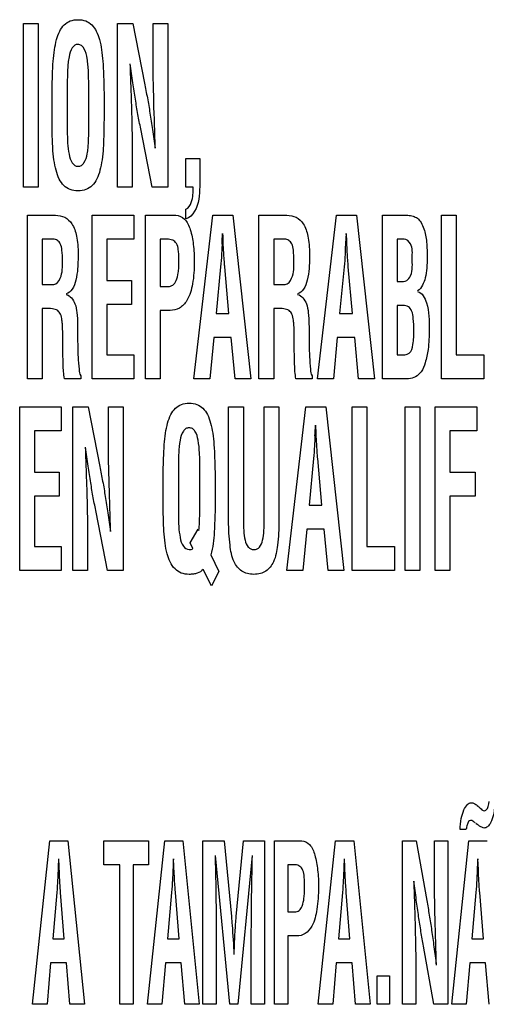
# Model space of a CAD drawing. Units: millimetres. Extents: x 0 to 420, y 0 to 297.
# Drawn here: x 292 to 293, y 133 to 135 of the extents above; entities that cross this region are included whole.
import ezdxf

# ---------------------------------------------------------------- set-up
doc = ezdxf.new("R2010")
doc.units = ezdxf.units.MM
doc.header["$LTSCALE"] = 23.1
doc.layers.add('7_ALL_FEATURES', color=7, linetype='CONTINUOUS')

msp = doc.modelspace()

# ---------------------------------------------------------------- linework, layer by layer
at = {"layer": '7_ALL_FEATURES', "color": 7, "linetype": 'Continuous'}
for p, q in [((291.7153, 134.8949), (291.7474, 134.8949)), ((291.7153, 134.5384), (291.7153, 134.8949)), ((291.7474, 134.8949), (291.7474, 134.5384)), ((291.9206, 134.8949), (291.9542, 134.8949)), ((291.9206, 134.5384), (291.9206, 134.8949)), ((291.9542, 134.8949), (291.9794, 134.7651)), ((291.9982, 134.8949), (292.0303, 134.8949)), ((291.9982, 134.825), (291.9982, 134.8949)), ((292.0303, 134.8949), (292.0303, 134.5384)), ((291.811, 134.7599), (291.811, 134.6611)), ((291.8577, 134.6668), (291.8577, 134.758)), ((291.7777, 134.6943), (291.7777, 134.7452)), ((291.8911, 134.7452), (291.8911, 134.6943)), ((291.9965, 134.5384), (291.9712, 134.6653)), ((291.9527, 134.6054), (291.9527, 134.5384)), ((292.0695, 134.6008), (292.0998, 134.6008)), ((292.0695, 134.5384), (292.0695, 134.6008)), ((292.0998, 134.6008), (292.0998, 134.5397)), ((291.7474, 134.5384), (291.7153, 134.5384)), ((291.9527, 134.5384), (291.9206, 134.5384)), ((292.0303, 134.5384), (291.9965, 134.5384)), ((292.0857, 134.5384), (292.0695, 134.5384)), ((292.0695, 134.4694), (292.0695, 134.4903)), ((291.7242, 134.4769), (291.7854, 134.4769)), ((291.7242, 134.1204), (291.7242, 134.4769)), ((291.8652, 134.4769), (291.956, 134.4769)), ((291.8652, 134.1204), (291.8652, 134.4769)), ((291.956, 134.4769), (291.956, 134.4248)), ((291.9813, 134.4769), (292.0475, 134.4769)), ((291.9813, 134.1204), (291.9813, 134.4769)), ((292.0874, 134.1204), (292.1288, 134.4769)), ((292.1288, 134.4769), (292.1724, 134.4769)), ((292.1724, 134.4769), (292.2117, 134.1204)), ((292.2291, 134.4769), (292.2903, 134.4769)), ((292.2291, 134.1204), (292.2291, 134.4769)), ((292.3569, 134.1204), (292.3982, 134.4769)), ((292.3982, 134.4769), (292.4419, 134.4769)), ((292.4419, 134.4769), (292.4812, 134.1204)), ((292.4986, 134.4769), (292.5508, 134.4769)), ((292.4986, 134.1204), (292.4986, 134.4769)), ((292.6275, 134.4769), (292.6597, 134.4769)), ((292.6275, 134.1204), (292.6275, 134.4769)), ((292.6597, 134.4769), (292.6597, 134.1725)), ((292.4193, 134.4375), (292.4176, 134.4046)), ((291.7803, 134.4248), (291.7563, 134.4248)), ((291.7563, 134.4248), (291.7563, 134.3259)), ((291.956, 134.4248), (291.8974, 134.4248)), ((291.8974, 134.4248), (291.8974, 134.3344)), ((292.0283, 134.4248), (292.0134, 134.4248)), ((292.0134, 134.4248), (292.0134, 134.3217)), ((292.1486, 134.4137), (292.1482, 134.4046)), ((292.1519, 134.4046), (292.1514, 134.4137)), ((292.2852, 134.4248), (292.2613, 134.4248)), ((292.2613, 134.4248), (292.2613, 134.3259)), ((292.4213, 134.4046), (292.4209, 134.4137)), ((292.5458, 134.4248), (292.5307, 134.4248)), ((292.5307, 134.4248), (292.5307, 134.3326)), ((292.1454, 134.3642), (292.1357, 134.2629)), ((292.1634, 134.2629), (292.1547, 134.3642)), ((292.4149, 134.3642), (292.4052, 134.2629)), ((292.4329, 134.2629), (292.4241, 134.3642)), ((291.7563, 134.3259), (291.7817, 134.3259)), ((291.8974, 134.3344), (291.9514, 134.3344)), ((291.9514, 134.3344), (291.9514, 134.2823)), ((292.0134, 134.3217), (292.0309, 134.3217)), ((292.2613, 134.3259), (292.2866, 134.3259)), ((292.5307, 134.3326), (292.5367, 134.3326)), ((291.9514, 134.2823), (291.8974, 134.2823)), ((291.8974, 134.2823), (291.8974, 134.1725)), ((292.5433, 134.2804), (292.5307, 134.2804)), ((292.5307, 134.2804), (292.5307, 134.1725)), ((291.7622, 134.2738), (291.7563, 134.2738)), ((291.7563, 134.2738), (291.7563, 134.1204)), ((292.0353, 134.2695), (292.0134, 134.2695)), ((292.0134, 134.2695), (292.0134, 134.1204)), ((292.1357, 134.2629), (292.1634, 134.2629)), ((292.2671, 134.2738), (292.2613, 134.2738)), ((292.2613, 134.2738), (292.2613, 134.1204)), ((292.4052, 134.2629), (292.4329, 134.2629)), ((291.8012, 134.1968), (291.8012, 134.2134)), ((292.1306, 134.2107), (292.1221, 134.1204)), ((292.1685, 134.2107), (292.1306, 134.2107)), ((292.1771, 134.1204), (292.1685, 134.2107)), ((292.3061, 134.1968), (292.3061, 134.2134)), ((292.4001, 134.2107), (292.3915, 134.1204)), ((292.438, 134.2107), (292.4001, 134.2107)), ((292.4465, 134.1204), (292.438, 134.2107)), ((291.8974, 134.1725), (291.956, 134.1725)), ((291.956, 134.1725), (291.956, 134.1204)), ((292.5307, 134.1725), (292.5377, 134.1725)), ((292.6597, 134.1725), (292.7197, 134.1725)), ((292.7197, 134.1725), (292.7197, 134.1204)), ((291.8402, 134.127), (291.8402, 134.1204)), ((292.3452, 134.127), (292.3452, 134.1204)), ((291.7563, 134.1204), (291.7242, 134.1204)), ((291.8402, 134.1204), (291.8046, 134.1204)), ((291.956, 134.1204), (291.8652, 134.1204)), ((292.0134, 134.1204), (291.9813, 134.1204)), ((292.1221, 134.1204), (292.0874, 134.1204)), ((292.2117, 134.1204), (292.1771, 134.1204)), ((292.2613, 134.1204), (292.2291, 134.1204)), ((292.3452, 134.1204), (292.3096, 134.1204)), ((292.3915, 134.1204), (292.3569, 134.1204)), ((292.4812, 134.1204), (292.4465, 134.1204)), ((292.5556, 134.1204), (292.4986, 134.1204)), ((292.7197, 134.1204), (292.6275, 134.1204)), ((291.7071, 134.0589), (291.7979, 134.0589)), ((291.7071, 133.7024), (291.7071, 134.0589)), ((291.7979, 134.0589), (291.7979, 134.0068)), ((291.8231, 134.0589), (291.8567, 134.0589)), ((291.8231, 133.7024), (291.8231, 134.0589)), ((291.8567, 134.0589), (291.882, 133.9291)), ((291.9007, 134.0589), (291.9329, 134.0589)), ((291.9007, 133.989), (291.9007, 134.0589)), ((291.9329, 134.0589), (291.9329, 133.7024)), ((292.163, 134.0589), (292.1951, 134.0589)), ((292.163, 133.8103), (292.163, 134.0589)), ((292.1951, 134.0589), (292.1951, 133.8162)), ((292.2406, 134.0589), (292.2727, 134.0589)), ((292.2406, 133.8162), (292.2406, 134.0589)), ((292.2727, 134.0589), (292.2727, 133.8103)), ((292.2901, 133.7024), (292.3315, 134.0589)), ((292.3315, 134.0589), (292.3752, 134.0589)), ((292.3752, 134.0589), (292.4144, 133.7024)), ((292.4325, 134.0589), (292.4646, 134.0589)), ((292.4325, 133.7024), (292.4325, 134.0589)), ((292.4646, 134.0589), (292.4646, 133.7545)), ((292.5479, 134.0589), (292.58, 134.0589)), ((292.5479, 133.7024), (292.5479, 134.0589)), ((292.58, 134.0589), (292.58, 133.7024)), ((292.6133, 134.0589), (292.7048, 134.0589)), ((292.6133, 133.7024), (292.6133, 134.0589)), ((292.7048, 134.0589), (292.7048, 134.0068)), ((291.7979, 134.0068), (291.7392, 134.0068)), ((291.7392, 134.0068), (291.7392, 133.9164)), ((292.3514, 133.9957), (292.3509, 133.9867)), ((292.3546, 133.9867), (292.3541, 133.9957)), ((292.7048, 134.0068), (292.6454, 134.0068)), ((292.6454, 134.0068), (292.6454, 133.9164)), ((292.3481, 133.9462), (292.3384, 133.8449)), ((292.3661, 133.8449), (292.3573, 133.9462)), ((291.7392, 133.9164), (291.7932, 133.9164)), ((291.7932, 133.9164), (291.7932, 133.8643)), ((292.0535, 133.9239), (292.0535, 133.825)), ((292.0999, 133.825), (292.1001, 133.9239)), ((292.6454, 133.9164), (292.7011, 133.9164)), ((292.7011, 133.9164), (292.7011, 133.8643)), ((292.0201, 133.8583), (292.0201, 133.9091)), ((292.1335, 133.9091), (292.1335, 133.8582)), ((291.7932, 133.8643), (291.7392, 133.8643)), ((291.7392, 133.8643), (291.7392, 133.7545)), ((292.7011, 133.8643), (292.6454, 133.8643)), ((292.6454, 133.8643), (292.6454, 133.7024)), ((291.899, 133.7024), (291.8738, 133.8293)), ((292.3384, 133.8449), (292.3661, 133.8449)), ((292.0789, 133.7625), (292.0964, 133.7927)), ((292.0964, 133.7927), (292.0981, 133.7894)), ((292.3333, 133.7927), (292.3248, 133.7024)), ((292.3712, 133.7927), (292.3333, 133.7927)), ((292.3798, 133.7024), (292.3712, 133.7927)), ((291.8553, 133.7694), (291.8553, 133.7024)), ((292.0851, 133.7502), (292.0789, 133.7625)), ((291.7392, 133.7545), (291.7979, 133.7545)), ((291.7979, 133.7545), (291.7979, 133.7024)), ((292.4646, 133.7545), (292.5246, 133.7545)), ((292.5246, 133.7545), (292.5246, 133.7024)), ((292.124, 133.7366), (292.1418, 133.7)), ((291.7979, 133.7024), (291.7071, 133.7024)), ((291.8553, 133.7024), (291.8231, 133.7024)), ((291.9329, 133.7024), (291.899, 133.7024)), ((292.1254, 133.6687), (292.1073, 133.7047)), ((292.1418, 133.7), (292.1254, 133.6687)), ((292.3248, 133.7024), (292.2901, 133.7024)), ((292.4144, 133.7024), (292.3798, 133.7024)), ((292.5246, 133.7024), (292.4325, 133.7024)), ((292.58, 133.7024), (292.5479, 133.7024)), ((292.6454, 133.7024), (292.6133, 133.7024)), ((292.7053, 133.1898), (292.7078, 133.1874)), ((292.6811, 133.1372), (292.6681, 133.1372)), ((291.7354, 132.7564), (291.7729, 133.1129)), ((291.7729, 133.1129), (291.8125, 133.1129)), ((291.8125, 133.1129), (291.8482, 132.7564)), ((291.891, 133.1129), (291.9885, 133.1129)), ((291.891, 133.0608), (291.891, 133.1129)), ((291.986, 132.7564), (292.0235, 133.1129)), ((291.9885, 133.1129), (291.9885, 133.0608)), ((292.0235, 133.1129), (292.0631, 133.1129)), ((292.0631, 133.1129), (292.0987, 132.7564)), ((292.1069, 133.1129), (292.1534, 133.1129)), ((292.1069, 132.7564), (292.1069, 133.1129)), ((292.1534, 133.1129), (292.169, 132.9475)), ((292.1795, 132.9475), (292.1951, 133.1129)), ((292.1951, 133.1129), (292.2415, 133.1129)), ((292.2415, 133.1129), (292.2415, 132.7564)), ((292.2627, 133.1129), (292.3225, 133.1129)), ((292.2627, 132.7564), (292.2627, 133.1129)), ((292.3587, 132.7564), (292.3962, 133.1129)), ((292.3962, 133.1129), (292.4359, 133.1129)), ((292.4359, 133.1129), (292.4715, 132.7564)), ((292.5423, 133.1129), (292.5725, 133.1129)), ((292.5423, 132.7564), (292.5423, 133.1129)), ((292.5725, 133.1129), (292.5952, 132.9831)), ((292.612, 133.1129), (292.6411, 133.1129)), ((292.612, 133.043), (292.612, 133.1129)), ((292.6411, 133.1129), (292.6411, 132.7564)), ((292.6498, 132.7564), (292.6873, 133.1129)), ((292.6873, 133.1129), (292.727, 133.1129)), ((291.7939, 133.0407), (291.7924, 133.0735)), ((292.0445, 133.0407), (292.043, 133.0735)), ((292.1653, 132.7564), (292.1345, 133.0808)), ((292.2145, 133.0808), (292.183, 132.7564)), ((292.7079, 133.0497), (292.7069, 133.0735)), ((291.9253, 133.0608), (291.891, 133.0608)), ((291.9253, 132.7564), (291.9253, 133.0608)), ((291.9885, 133.0608), (291.9544, 133.0608)), ((291.9544, 133.0608), (291.9544, 132.7564)), ((292.3051, 133.0608), (292.2918, 133.0608)), ((292.2918, 133.0608), (292.2918, 132.9577)), ((291.7909, 133.0497), (291.7905, 133.0407)), ((292.0415, 133.0497), (292.0411, 133.0407)), ((292.4143, 133.0497), (292.4138, 133.0407)), ((292.4171, 133.0407), (292.4168, 133.0497)), ((292.7054, 133.0497), (292.705, 133.0407)), ((292.7083, 133.0407), (292.7079, 133.0497)), ((291.788, 133.0002), (291.7792, 132.8989)), ((291.8044, 132.8989), (291.7964, 133.0002)), ((292.0386, 133.0002), (292.0298, 132.8989)), ((292.0549, 132.8989), (292.047, 133.0002)), ((292.4113, 133.0002), (292.4025, 132.8989)), ((292.4277, 132.8989), (292.4197, 133.0002)), ((292.7025, 133.0002), (292.6936, 132.8989)), ((292.7188, 132.8989), (292.7108, 133.0002)), ((292.2918, 132.9577), (292.3074, 132.9577)), ((292.3115, 132.9055), (292.2918, 132.9055)), ((292.2918, 132.9055), (292.2918, 132.7564)), ((291.7792, 132.8989), (291.8044, 132.8989)), ((292.0298, 132.8989), (292.0549, 132.8989)), ((292.4025, 132.8989), (292.4277, 132.8989)), ((292.6108, 132.7564), (292.5881, 132.8833)), ((292.6936, 132.8989), (292.7188, 132.8989)), ((292.136, 132.8685), (292.136, 132.7564)), ((292.2124, 132.7564), (292.2124, 132.8685)), ((291.7746, 132.8467), (291.7668, 132.7564)), ((291.809, 132.8467), (291.7746, 132.8467)), ((291.8167, 132.7564), (291.809, 132.8467)), ((292.0252, 132.8467), (292.0174, 132.7564)), ((292.0595, 132.8467), (292.0252, 132.8467)), ((292.0673, 132.7564), (292.0595, 132.8467)), ((292.3979, 132.8467), (292.3902, 132.7564)), ((292.4323, 132.8467), (292.3979, 132.8467)), ((292.44, 132.7564), (292.4323, 132.8467)), ((292.689, 132.8467), (292.6813, 132.7564)), ((292.7234, 132.8467), (292.689, 132.8467)), ((292.7312, 132.7564), (292.7234, 132.8467)), ((292.4869, 132.8188), (292.5142, 132.8188)), ((292.4869, 132.7564), (292.4869, 132.8188)), ((292.5142, 132.8188), (292.5142, 132.7564)), ((292.5714, 132.8234), (292.5714, 132.7564)), ((291.7668, 132.7564), (291.7354, 132.7564)), ((291.8482, 132.7564), (291.8167, 132.7564)), ((291.9544, 132.7564), (291.9253, 132.7564)), ((292.0174, 132.7564), (291.986, 132.7564)), ((292.0987, 132.7564), (292.0673, 132.7564)), ((292.136, 132.7564), (292.1069, 132.7564)), ((292.183, 132.7564), (292.1653, 132.7564)), ((292.2415, 132.7564), (292.2124, 132.7564)), ((292.2918, 132.7564), (292.2627, 132.7564)), ((292.3902, 132.7564), (292.3587, 132.7564)), ((292.4715, 132.7564), (292.44, 132.7564)), ((292.5142, 132.7564), (292.4869, 132.7564)), ((292.5714, 132.7564), (292.5423, 132.7564)), ((292.6411, 132.7564), (292.6108, 132.7564)), ((292.6813, 132.7564), (292.6498, 132.7564))]:
    msp.add_line(p, q, dxfattribs=at)
for centre, radius, start, end in [((281.4874, 134.9434), 10.6744, 357.15556, 357.28345), ((281.6901, 134.5254), 10.6744, 357.15556, 357.28345), ((291.7584, 133.825), 0.3415, 354.0224, 0.0128), ((290.9359, 132.9956), 1.4819, 2.0924, 3.0134)]:
    msp.add_arc(centre, radius, start, end, dxfattribs=at)
for points, knots in [([(291.7777, 134.7452), (291.7779, 134.7577), (291.7785, 134.7803), (291.7798, 134.8112), (291.7825, 134.837), (291.7867, 134.8591), (291.7933, 134.8778), (291.8032, 134.8925), (291.8175, 134.9019), (291.8344, 134.9042), (291.8512, 134.9019), (291.8655, 134.8925), (291.8754, 134.8778), (291.882, 134.8591), (291.8862, 134.837), (291.8889, 134.8112), (291.8902, 134.7803), (291.8908, 134.7577), (291.8911, 134.7452)], [0, 0, 0, 0, 0.101769, 0.183386, 0.251288, 0.312302, 0.365377, 0.411093, 0.453647, 0.500003, 0.546339, 0.588909, 0.634626, 0.687701, 0.748711, 0.816614, 0.898231, 1, 1, 1, 1]), ([(291.8577, 134.758), (291.8577, 134.7689), (291.8576, 134.7845), (291.8563, 134.8046), (291.8541, 134.8216), (291.8506, 134.8367), (291.8425, 134.8478), (291.8345, 134.8501), (291.8267, 134.8482), (291.8184, 134.8388), (291.8149, 134.8247), (291.8126, 134.8087), (291.8111, 134.7879), (291.811, 134.7715), (291.811, 134.7599)], [0, 0, 0, 0, 0.164345, 0.235096, 0.30447, 0.421874, 0.465514, 0.503714, 0.540456, 0.57965, 0.685852, 0.752655, 0.824978, 1, 1, 1, 1]), ([(292.003, 134.6235), (292.0018, 134.6572), (291.9996, 134.7244), (291.9982, 134.7916), (291.9982, 134.825)], [0, 0, 0, 0, 0.502493, 1, 1, 1, 1]), ([(291.9476, 134.807), (291.948, 134.7971), (291.9486, 134.7788), (291.9496, 134.7528), (291.9504, 134.7287), (291.9512, 134.7033), (291.9519, 134.6768), (291.9525, 134.6435), (291.9527, 134.6201), (291.9527, 134.6054)], [0, 0, 0, 0, 0.147163, 0.272467, 0.387736, 0.504758, 0.650703, 0.781822, 1, 1, 1, 1]), ([(291.9712, 134.6653), (291.9691, 134.6758), (291.965, 134.6973), (291.9593, 134.7308), (291.9536, 134.7675), (291.95, 134.7933), (291.9481, 134.807)], [0, 0, 0, 0, 0.223756, 0.456073, 0.710212, 1, 1, 1, 1]), ([(291.9794, 134.7651), (291.9816, 134.7544), (291.9858, 134.7326), (291.9916, 134.6989), (291.9972, 134.6624), (292.0008, 134.637), (292.0026, 134.6235)], [0, 0, 0, 0, 0.228945, 0.462881, 0.715384, 1, 1, 1, 1]), ([(291.8911, 134.6943), (291.8911, 134.6814), (291.8908, 134.658), (291.8898, 134.6259), (291.8873, 134.5989), (291.8831, 134.5759), (291.8764, 134.5566), (291.8663, 134.5413), (291.8517, 134.5315), (291.8344, 134.5291), (291.8171, 134.5315), (291.8025, 134.5413), (291.7923, 134.5565), (291.7857, 134.5759), (291.7814, 134.5989), (291.7789, 134.6259), (291.7779, 134.658), (291.7777, 134.6814), (291.7777, 134.6943)], [0, 0, 0, 0, 0.101069, 0.183252, 0.25204, 0.313274, 0.366295, 0.411904, 0.454124, 0.499993, 0.545881, 0.588086, 0.633716, 0.686724, 0.747962, 0.816748, 0.898931, 1, 1, 1, 1]), ([(291.811, 134.6611), (291.811, 134.652), (291.8112, 134.635), (291.8139, 134.6114), (291.8186, 134.5943), (291.8267, 134.5851), (291.8344, 134.5832), (291.8422, 134.5852), (291.8507, 134.5946), (291.8543, 134.6083), (291.8563, 134.6234), (291.8577, 134.642), (291.8577, 134.6565), (291.8577, 134.6668)], [0, 0, 0, 0, 0.151086, 0.285904, 0.398992, 0.442602, 0.483484, 0.525679, 0.57093, 0.687701, 0.756937, 0.827629, 1, 1, 1, 1]), ([(292.0998, 134.5397), (292.0998, 134.5303), (292.0995, 134.5053), (292.086, 134.4736), (292.0695, 134.4694)], [0, 0, 0, 0, 0.353915, 1, 1, 1, 1]), ([(292.0695, 134.4903), (292.0756, 134.4918), (292.0855, 134.5104), (292.0857, 134.5271), (292.0857, 134.5384)], [0, 0, 0, 0, 0.356685, 1, 1, 1, 1]), ([(291.7854, 134.4769), (291.7922, 134.4769), (291.8065, 134.4745), (291.824, 134.4572), (291.8309, 134.435), (291.8341, 134.4122), (291.8347, 134.3934), (291.8344, 134.3761), (291.8336, 134.3573), (291.8307, 134.3367), (291.8239, 134.3161), (291.8137, 134.3069), (291.8084, 134.3053)], [0, 0, 0, 0, 0.09968, 0.202292, 0.341433, 0.432254, 0.539621, 0.615872, 0.686932, 0.814886, 0.919108, 1, 1, 1, 1]), ([(292.0475, 134.4769), (292.0544, 134.4769), (292.0701, 134.469), (292.0809, 134.4436), (292.087, 134.412), (292.0888, 134.372), (292.0862, 134.3305), (292.0766, 134.2944), (292.0575, 134.2728), (292.0423, 134.2695), (292.0353, 134.2695)], [0, 0, 0, 0, 0.083366, 0.18827, 0.321294, 0.473629, 0.66851, 0.823203, 0.915826, 1, 1, 1, 1]), ([(292.2903, 134.4769), (292.2971, 134.4769), (292.3114, 134.4745), (292.3289, 134.4572), (292.3358, 134.435), (292.339, 134.4122), (292.3396, 134.3934), (292.3393, 134.3761), (292.3385, 134.3573), (292.3357, 134.3367), (292.3288, 134.3161), (292.3186, 134.3069), (292.3133, 134.3053)], [0, 0, 0, 0, 0.099594, 0.202279, 0.341428, 0.432253, 0.539626, 0.615881, 0.68694, 0.814914, 0.919177, 1, 1, 1, 1]), ([(292.5508, 134.4769), (292.5548, 134.4769), (292.5623, 134.4762), (292.5733, 134.4725), (292.5821, 134.4635), (292.5879, 134.4511), (292.5922, 134.4369), (292.5949, 134.4219), (292.5959, 134.405), (292.5964, 134.3847), (292.5955, 134.3626), (292.5924, 134.3366), (292.5841, 134.3185), (292.5754, 134.3119)], [0, 0, 0, 0, 0.062053, 0.116465, 0.174852, 0.252682, 0.326958, 0.403517, 0.488919, 0.589382, 0.719639, 0.830691, 1, 1, 1, 1]), ([(291.8006, 134.3775), (291.8006, 134.3853), (291.8001, 134.3979), (291.7974, 134.4139), (291.7899, 134.4229), (291.7834, 134.4246), (291.7803, 134.4248)], [0, 0, 0, 0, 0.412648, 0.66769, 0.834501, 1, 1, 1, 1]), ([(292.0309, 134.3217), (292.0345, 134.3217), (292.0424, 134.324), (292.0504, 134.3358), (292.0532, 134.3495), (292.0545, 134.3641), (292.0548, 134.3772), (292.0545, 134.39), (292.0532, 134.4028), (292.051, 134.4152), (292.0407, 134.4239), (292.0326, 134.4248), (292.0283, 134.4248)], [0, 0, 0, 0, 0.083205, 0.17685, 0.314386, 0.407304, 0.517177, 0.620483, 0.704732, 0.818975, 0.900632, 1, 1, 1, 1]), ([(292.1482, 134.4046), (292.148, 134.4004), (292.1473, 134.3869), (292.1465, 134.3734), (292.1454, 134.3642)], [0, 0, 0, 0, 0.313485, 1, 1, 1, 1]), ([(292.1547, 134.3642), (292.1544, 134.3667), (292.1533, 134.3802), (292.1525, 134.3937), (292.1519, 134.4046)], [0, 0, 0, 0, 0.186173, 1, 1, 1, 1]), ([(292.3055, 134.3775), (292.3055, 134.3853), (292.305, 134.3979), (292.3023, 134.4139), (292.2948, 134.4229), (292.2884, 134.4246), (292.2852, 134.4248)], [0, 0, 0, 0, 0.412874, 0.668093, 0.834853, 1, 1, 1, 1]), ([(292.4176, 134.4046), (292.4175, 134.4004), (292.4168, 134.3869), (292.416, 134.3734), (292.4149, 134.3642)], [0, 0, 0, 0, 0.313497, 1, 1, 1, 1]), ([(292.4241, 134.3642), (292.4239, 134.3667), (292.4228, 134.3802), (292.422, 134.3937), (292.4213, 134.4046)], [0, 0, 0, 0, 0.186173, 1, 1, 1, 1]), ([(292.5635, 134.3837), (292.5635, 134.3941), (292.5664, 134.4116), (292.5515, 134.4245), (292.5458, 134.4248)], [0, 0, 0, 0, 0.643516, 1, 1, 1, 1]), ([(292.5367, 134.3326), (292.5417, 134.3326), (292.5523, 134.3322), (292.566, 134.3528), (292.5635, 134.3708), (292.5635, 134.3837)], [0, 0, 0, 0, 0.223887, 0.422847, 1, 1, 1, 1]), ([(291.7817, 134.3259), (291.7881, 134.3266), (291.8013, 134.346), (291.8006, 134.3647), (291.8006, 134.3775)], [0, 0, 0, 0, 0.335114, 1, 1, 1, 1]), ([(292.2866, 134.3259), (292.293, 134.3266), (292.3063, 134.3459), (292.3055, 134.3647), (292.3055, 134.3775)], [0, 0, 0, 0, 0.335269, 1, 1, 1, 1]), ([(291.8084, 134.3044), (291.8174, 134.3018), (291.8287, 134.2867), (291.8325, 134.263), (291.8335, 134.2411), (291.8333, 134.2199), (291.8335, 134.2014), (291.8339, 134.1845), (291.8344, 134.1644), (291.8364, 134.1458), (291.8372, 134.1308), (291.8402, 134.127)], [0, 0, 0, 0, 0.151097, 0.257637, 0.391319, 0.502226, 0.599615, 0.689088, 0.776, 0.922081, 1, 1, 1, 1]), ([(292.3133, 134.3044), (292.3224, 134.3018), (292.3337, 134.2867), (292.3374, 134.263), (292.3385, 134.2411), (292.3383, 134.2199), (292.3385, 134.2014), (292.3388, 134.1845), (292.3394, 134.1644), (292.3413, 134.1459), (292.3421, 134.1308), (292.3452, 134.127)], [0, 0, 0, 0, 0.151154, 0.257656, 0.391328, 0.502225, 0.599606, 0.68907, 0.775975, 0.922036, 1, 1, 1, 1]), ([(292.5754, 134.311), (292.5855, 134.3081), (292.6011, 134.2759), (292.6004, 134.2476), (292.6004, 134.2283)], [0, 0, 0, 0, 0.353562, 1, 1, 1, 1]), ([(292.5671, 134.2258), (292.5671, 134.2344), (292.5664, 134.2487), (292.5642, 134.2669), (292.5559, 134.2789), (292.5474, 134.2804), (292.5433, 134.2804)], [0, 0, 0, 0, 0.387283, 0.642616, 0.81574, 1, 1, 1, 1]), ([(291.8012, 134.2134), (291.801, 134.22), (291.8009, 134.2291), (291.8004, 134.2406), (291.7992, 134.2501), (291.7974, 134.2604), (291.7902, 134.2705), (291.7771, 134.274), (291.7677, 134.2738), (291.7622, 134.2738)], [0, 0, 0, 0, 0.227625, 0.31335, 0.400804, 0.556574, 0.67109, 0.808547, 1, 1, 1, 1]), ([(292.3061, 134.2134), (292.306, 134.22), (292.3059, 134.2291), (292.3053, 134.2406), (292.3042, 134.2501), (292.3023, 134.2603), (292.2951, 134.2705), (292.282, 134.274), (292.2726, 134.2738), (292.2671, 134.2738)], [0, 0, 0, 0, 0.227587, 0.313301, 0.40071, 0.556564, 0.670927, 0.808361, 1, 1, 1, 1]), ([(292.5377, 134.1725), (292.542, 134.1725), (292.5488, 134.172), (292.5617, 134.1777), (292.5666, 134.1993), (292.5671, 134.2154), (292.5671, 134.2258)], [0, 0, 0, 0, 0.180905, 0.282979, 0.566154, 1, 1, 1, 1]), ([(292.6004, 134.2283), (292.6004, 134.2137), (292.5999, 134.189), (292.593, 134.1579), (292.584, 134.1316), (292.566, 134.1204), (292.5556, 134.1204)], [0, 0, 0, 0, 0.345847, 0.581208, 0.752833, 1, 1, 1, 1]), ([(291.8046, 134.1204), (291.8029, 134.1307), (291.8016, 134.1563), (291.8013, 134.1818), (291.8012, 134.1968)], [0, 0, 0, 0, 0.410636, 1, 1, 1, 1]), ([(292.3096, 134.1204), (292.3079, 134.1307), (292.3065, 134.1563), (292.3063, 134.1818), (292.3061, 134.1968)], [0, 0, 0, 0, 0.41065, 1, 1, 1, 1]), ([(292.0201, 133.9091), (292.0203, 133.9217), (292.0209, 133.9443), (292.0222, 133.9752), (292.0249, 134.001), (292.0292, 134.0231), (292.0357, 134.0418), (292.0457, 134.0564), (292.0599, 134.0659), (292.0768, 134.0682), (292.0937, 134.0659), (292.108, 134.0564), (292.1179, 134.0418), (292.1244, 134.0231), (292.1287, 134.001), (292.1313, 133.9752), (292.1327, 133.9442), (292.1333, 133.9216), (292.1335, 133.9091)], [0, 0, 0, 0, 0.101771, 0.183355, 0.251268, 0.312301, 0.365344, 0.411106, 0.453614, 0.499956, 0.546298, 0.588806, 0.634562, 0.687654, 0.748681, 0.816592, 0.898222, 1, 1, 1, 1]), ([(292.1001, 133.9239), (292.1001, 133.9355), (292.1, 133.9564), (292.0975, 133.984), (292.0928, 134.0028), (292.0844, 134.0122), (292.0768, 134.014), (292.0692, 134.0122), (292.0608, 134.0028), (292.0561, 133.984), (292.0536, 133.9564), (292.0535, 133.9355), (292.0535, 133.9239)], [0, 0, 0, 0, 0.176477, 0.316495, 0.42343, 0.462987, 0.499991, 0.537064, 0.57657, 0.683505, 0.823523, 1, 1, 1, 1]), ([(291.9056, 133.7875), (291.9044, 133.8212), (291.9022, 133.8884), (291.9007, 133.9556), (291.9007, 133.989)], [0, 0, 0, 0, 0.502398, 1, 1, 1, 1]), ([(292.3509, 133.9867), (292.3507, 133.9824), (292.3501, 133.9689), (292.3492, 133.9554), (292.3481, 133.9462)], [0, 0, 0, 0, 0.313474, 1, 1, 1, 1]), ([(292.3573, 133.9462), (292.3571, 133.9487), (292.3561, 133.9622), (292.3552, 133.9757), (292.3546, 133.9867)], [0, 0, 0, 0, 0.186142, 1, 1, 1, 1]), ([(291.8502, 133.971), (291.8505, 133.9611), (291.8512, 133.9428), (291.8521, 133.9167), (291.8529, 133.8927), (291.8537, 133.8673), (291.8544, 133.8408), (291.855, 133.8075), (291.8553, 133.7841), (291.8553, 133.7694)], [0, 0, 0, 0, 0.147178, 0.27249, 0.387853, 0.5049, 0.650787, 0.781988, 1, 1, 1, 1]), ([(291.8738, 133.8293), (291.8717, 133.8398), (291.8676, 133.8612), (291.8618, 133.8947), (291.8562, 133.9315), (291.8525, 133.9572), (291.8507, 133.971)], [0, 0, 0, 0, 0.22379, 0.45593, 0.71026, 1, 1, 1, 1]), ([(291.882, 133.9291), (291.8841, 133.9184), (291.8883, 133.8966), (291.8941, 133.8629), (291.8997, 133.8264), (291.9033, 133.801), (291.9051, 133.7875)], [0, 0, 0, 0, 0.228947, 0.462901, 0.715408, 1, 1, 1, 1]), ([(292.1073, 133.7047), (292.1038, 133.7009), (292.0969, 133.6963), (292.0859, 133.6942), (292.0742, 133.6935), (292.0595, 133.6954), (292.0392, 133.7092), (292.0291, 133.7345), (292.0238, 133.7629), (292.0213, 133.7899), (292.0204, 133.822), (292.0201, 133.8454), (292.0201, 133.8583)], [0, 0, 0, 0, 0.069072, 0.105531, 0.148386, 0.226641, 0.298721, 0.465449, 0.569939, 0.687329, 0.827555, 1, 1, 1, 1]), ([(292.1335, 133.8582), (292.1335, 133.8341), (292.1328, 133.7934), (292.1288, 133.7524), (292.124, 133.7366)], [0, 0, 0, 0, 0.593067, 1, 1, 1, 1]), ([(292.0535, 133.825), (292.0535, 133.816), (292.0536, 133.7989), (292.0566, 133.7755), (292.0609, 133.7558), (292.0747, 133.7461), (292.0826, 133.7487), (292.0851, 133.7502)], [0, 0, 0, 0, 0.2857, 0.540609, 0.754263, 0.908572, 1, 1, 1, 1]), ([(292.2727, 133.8103), (292.2727, 133.7927), (292.2713, 133.7627), (292.2645, 133.724), (292.2488, 133.7019), (292.232, 133.6948), (292.2181, 133.6934), (292.2041, 133.6948), (292.1871, 133.7019), (292.1713, 133.724), (292.1644, 133.7627), (292.163, 133.7927), (292.163, 133.8103)], [0, 0, 0, 0, 0.183986, 0.31289, 0.405076, 0.449899, 0.499454, 0.549387, 0.594525, 0.687043, 0.81601, 1, 1, 1, 1]), ([(292.1951, 133.8162), (292.1951, 133.8072), (292.1953, 133.7912), (292.1976, 133.7699), (292.2028, 133.7554), (292.211, 133.7487), (292.2182, 133.7474), (292.2254, 133.7487), (292.2333, 133.7555), (292.2383, 133.7699), (292.2406, 133.7912), (292.2406, 133.8072), (292.2406, 133.8162)], [0, 0, 0, 0, 0.172686, 0.305672, 0.410904, 0.455425, 0.501639, 0.546433, 0.589814, 0.694444, 0.827331, 1, 1, 1, 1]), ([(292.6681, 133.1372), (292.6683, 133.1453), (292.6695, 133.1601), (292.6753, 133.1787), (292.6819, 133.1914), (292.6902, 133.1964), (292.6955, 133.1958), (292.7002, 133.194), (292.7032, 133.1915), (292.7053, 133.1898)], [0, 0, 0, 0, 0.298485, 0.537011, 0.709165, 0.816403, 0.861023, 0.899409, 1, 1, 1, 1]), ([(292.7446, 133.1984), (292.7439, 133.1888), (292.7421, 133.173), (292.7365, 133.1541), (292.7292, 133.1435), (292.7203, 133.1396), (292.7115, 133.1443), (292.7062, 133.1481), (292.7026, 133.1506)], [0, 0, 0, 0, 0.331873, 0.54657, 0.676392, 0.767111, 0.849487, 1, 1, 1, 1]), ([(292.7087, 133.187), (292.7109, 133.1848), (292.7145, 133.1817), (292.7188, 133.1784), (292.7206, 133.1784)], [0, 0, 0, 0, 0.634881, 1, 1, 1, 1]), ([(292.7206, 133.1784), (292.7219, 133.1784), (292.7299, 133.1816), (292.7303, 133.1918), (292.7311, 133.1984)], [0, 0, 0, 0, 0.16481, 1, 1, 1, 1]), ([(292.7011, 133.1516), (292.6994, 133.1531), (292.6964, 133.1556), (292.6908, 133.158), (292.6852, 133.1545), (292.6832, 133.1469), (292.6818, 133.1413), (292.6813, 133.1381)], [0, 0, 0, 0, 0.204022, 0.344617, 0.490193, 0.716387, 1, 1, 1, 1]), ([(292.3225, 133.1129), (292.3288, 133.1129), (292.3435, 133.1044), (292.3525, 133.0794), (292.3582, 133.0479), (292.3598, 133.0081), (292.3574, 132.9667), (292.349, 132.931), (292.332, 132.9091), (292.3178, 132.9055), (292.3115, 132.9055)], [0, 0, 0, 0, 0.0786, 0.183614, 0.319234, 0.475117, 0.674472, 0.831267, 0.921699, 1, 1, 1, 1]), ([(292.1334, 133.0808), (292.1339, 133.0645), (292.1354, 132.9938), (292.136, 132.923), (292.136, 132.8685)], [0, 0, 0, 0, 0.229513, 1, 1, 1, 1]), ([(292.2124, 132.8685), (292.2124, 132.8876), (292.2125, 132.9584), (292.2135, 133.0292), (292.2149, 133.0808)], [0, 0, 0, 0, 0.27052, 1, 1, 1, 1]), ([(292.3074, 132.9577), (292.3107, 132.9577), (292.318, 132.9603), (292.3249, 132.972), (292.3274, 132.9856), (292.3286, 133.0001), (292.3288, 133.0132), (292.3286, 133.026), (292.3275, 133.0388), (292.3256, 133.0509), (292.3165, 133.0598), (292.309, 133.0608), (292.3051, 133.0608)], [0, 0, 0, 0, 0.077613, 0.170289, 0.310869, 0.406378, 0.519405, 0.625677, 0.712266, 0.828834, 0.907881, 1, 1, 1, 1]), ([(291.7905, 133.0407), (291.7903, 133.0364), (291.7896, 133.0229), (291.7888, 133.0095), (291.788, 133.0002)], [0, 0, 0, 0, 0.313683, 1, 1, 1, 1]), ([(291.7964, 133.0002), (291.7961, 133.0027), (291.795, 133.0162), (291.7944, 133.0297), (291.7939, 133.0407)], [0, 0, 0, 0, 0.186302, 1, 1, 1, 1]), ([(292.0411, 133.0407), (292.0409, 133.0364), (292.0402, 133.0229), (292.0394, 133.0095), (292.0386, 133.0002)], [0, 0, 0, 0, 0.313683, 1, 1, 1, 1]), ([(292.047, 133.0002), (292.0467, 133.0027), (292.0456, 133.0162), (292.0449, 133.0297), (292.0445, 133.0407)], [0, 0, 0, 0, 0.186302, 1, 1, 1, 1]), ([(292.4138, 133.0407), (292.4136, 133.0364), (292.4129, 133.0229), (292.4121, 133.0095), (292.4113, 133.0002)], [0, 0, 0, 0, 0.313661, 1, 1, 1, 1]), ([(292.4197, 133.0002), (292.4195, 133.0027), (292.4183, 133.0162), (292.4177, 133.0297), (292.4171, 133.0407)], [0, 0, 0, 0, 0.186327, 1, 1, 1, 1]), ([(292.6164, 132.8415), (292.6153, 132.8752), (292.6134, 132.9424), (292.612, 133.0096), (292.612, 133.043)], [0, 0, 0, 0, 0.50238, 1, 1, 1, 1]), ([(292.705, 133.0407), (292.7048, 133.0364), (292.7041, 133.0229), (292.7033, 133.0095), (292.7025, 133.0002)], [0, 0, 0, 0, 0.313694, 1, 1, 1, 1]), ([(292.7108, 133.0002), (292.7106, 133.0027), (292.7094, 133.0162), (292.7088, 133.0297), (292.7083, 133.0407)], [0, 0, 0, 0, 0.186345, 1, 1, 1, 1]), ([(292.5668, 133.025), (292.5672, 133.0151), (292.5678, 132.9968), (292.5685, 132.9707), (292.5694, 132.9467), (292.57, 132.9213), (292.5707, 132.8948), (292.5712, 132.8615), (292.5714, 132.8381), (292.5714, 132.8234)], [0, 0, 0, 0, 0.14717, 0.272474, 0.387839, 0.504878, 0.65077, 0.781973, 1, 1, 1, 1]), ([(292.5881, 132.8833), (292.5862, 132.8938), (292.5825, 132.9153), (292.5773, 132.9488), (292.5722, 132.9855), (292.5689, 133.0112), (292.5672, 133.025)], [0, 0, 0, 0, 0.223559, 0.455647, 0.710039, 1, 1, 1, 1]), ([(292.5952, 132.9831), (292.5971, 132.9724), (292.6009, 132.9506), (292.6061, 132.9169), (292.6111, 132.8804), (292.6144, 132.855), (292.616, 132.8415)], [0, 0, 0, 0, 0.228725, 0.462616, 0.715194, 1, 1, 1, 1]), ([(292.169, 132.9475), (292.1696, 132.9413), (292.1719, 132.9139), (292.1735, 132.8864), (292.1745, 132.8652)], [0, 0, 0, 0, 0.227633, 1, 1, 1, 1]), ([(292.1749, 132.8652), (292.1753, 132.8745), (292.1759, 132.8909), (292.177, 132.9129), (292.1781, 132.931), (292.179, 132.9421), (292.1795, 132.9475)], [0, 0, 0, 0, 0.339255, 0.594854, 0.803072, 1, 1, 1, 1])]:
    msp.add_open_spline(points, degree=3, knots=knots, dxfattribs=at)
for points in [[(292.1514, 134.4137), (292.1514, 134.4216), (292.1509, 134.4296), (292.1503, 134.4375)], [(292.4209, 134.4137), (292.4209, 134.4216), (292.4203, 134.4296), (292.4197, 134.4375)], [(292.3541, 133.9957), (292.3541, 134.0036), (292.3536, 134.0116), (292.353, 134.0195)], [(291.792, 133.0735), (291.7915, 133.0656), (291.7911, 133.0576), (291.7909, 133.0497)], [(292.0426, 133.0735), (292.0421, 133.0656), (292.0416, 133.0576), (292.0415, 133.0497)], [(292.4153, 133.0735), (292.4148, 133.0656), (292.4144, 133.0576), (292.4143, 133.0497)], [(292.7064, 133.0735), (292.706, 133.0656), (292.7055, 133.0576), (292.7054, 133.0497)]]:
    msp.add_open_spline(points, degree=3, dxfattribs=at)

doc.saveas('drawing.dxf')
